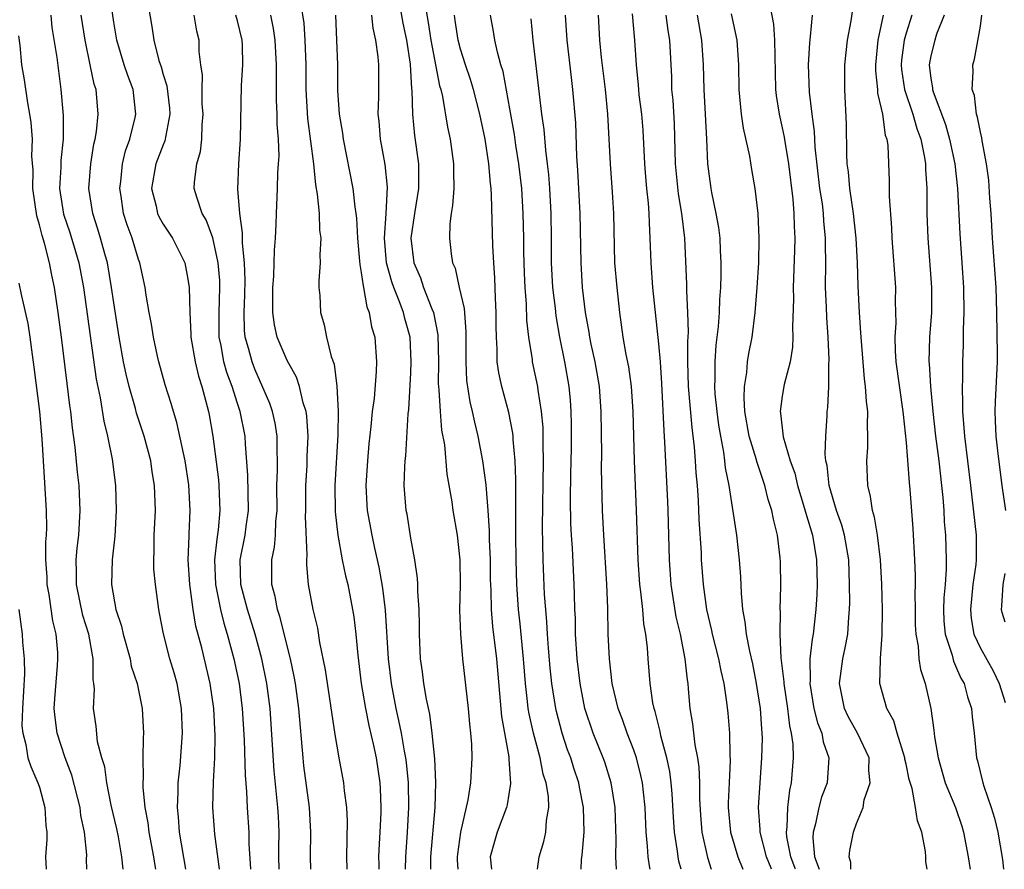
# Model space of a CAD drawing. Units: inches. Extents: x 2619000 to 2622000, y 1527000 to 1530000.
# Drawn here: x 2620265 to 2620345, y 1527000 to 1527069 of the extents above; entities that cross this region are included whole.
import ezdxf

# ---------------------------------------------------------------- set-up
doc = ezdxf.new("R2010")
doc.units = ezdxf.units.IN
doc.header["$MEASUREMENT"] = 0
doc.layers.add('LD26191527_2ft', color=93, linetype='Continuous')

msp = doc.modelspace()

# ---------------------------------------------------------------- linework, layer by layer
at = {"layer": 'LD26191527_2ft'}
for points, elevation in [([(2620281.536, 1527000), (2620281.173, 1527002.827), (2620281.016, 1527005), (2620281.068, 1527007.068), (2620281.171, 1527009), (2620281.201, 1527010.798), (2620281.09, 1527013), (2620280.791, 1527015), (2620280.118, 1527017.882), (2620279.647, 1527019.647), (2620279.424, 1527021), (2620279.146, 1527023), (2620279.03, 1527025), (2620279.086, 1527026.914), (2620279.106, 1527027.106), (2620279.186, 1527029), (2620279.077, 1527031.077), (2620278.777, 1527033), (2620278.102, 1527036.102), (2620277.819, 1527037), (2620277.645, 1527037.645), (2620277.155, 1527039.155), (2620276.641, 1527041), (2620276.538, 1527041.462), (2620276.207, 1527043), (2620276.047, 1527044.047), (2620275.857, 1527045), (2620275.62, 1527046.38), (2620275.542, 1527047), (2620275.108, 1527049), (2620275, 1527049.273), (2620274.486, 1527051), (2620274.082, 1527052.082), (2620273.805, 1527053), (2620273.605, 1527054.395), (2620273.5, 1527055), (2620273.579, 1527055.58), (2620273.709, 1527057), (2620273.951, 1527058.049), (2620274.298, 1527059), (2620274.741, 1527060.741), (2620274.794, 1527061), (2620274.583, 1527063), (2620274.14, 1527064.14), (2620273.857, 1527065), (2620273.246, 1527067), (2620273, 1527068.436), (2620272.624, 1527071)], 8974), ([(2620295.91, 1527071), (2620296.36, 1527068.36), (2620296.644, 1527067), (2620296.936, 1527065.064), (2620297.057, 1527063.058), (2620297.079, 1527062.92), (2620297.136, 1527061), (2620297.301, 1527059.301), (2620297.624, 1527057), (2620297.633, 1527055.633), (2620297.617, 1527055), (2620297.298, 1527053), (2620297.011, 1527051), (2620297.251, 1527049), (2620297.777, 1527047.777), (2620298.037, 1527047), (2620298.708, 1527045.292), (2620298.836, 1527045), (2620299.187, 1527043.187), (2620299.222, 1527041), (2620299.219, 1527039.218), (2620299.229, 1527039), (2620299.265, 1527038.734), (2620299.361, 1527037), (2620299.483, 1527035.483), (2620299.707, 1527034.293), (2620299.914, 1527031.914), (2620300.316, 1527029.684), (2620300.405, 1527029), (2620300.731, 1527027), (2620300.955, 1527025), (2620300.989, 1527023), (2620300.941, 1527020.941), (2620301.001, 1527019.001), (2620301.177, 1527017), (2620301.637, 1527013), (2620301.741, 1527011.741), (2620301.828, 1527011), (2620301.888, 1527010.112), (2620301.921, 1527009), (2620301.818, 1527007), (2620301.604, 1527005.604), (2620301.007, 1527002.993), (2620300.765, 1527001.235), (2620300.743, 1527001), (2620300.75, 1527000.751), (2620300.81, 1527000)], 8990), ([(2620275.706, 1527070.293), (2620276.091, 1527068.091), (2620276.235, 1527067), (2620276.654, 1527065.346), (2620276.831, 1527064.831), (2620277, 1527064.225), (2620277.302, 1527063.302), (2620277.5, 1527061.5), (2620277.537, 1527061), (2620277.144, 1527058.855), (2620277, 1527058.538), (2620276.412, 1527057), (2620276.065, 1527055), (2620276.431, 1527053.569), (2620276.552, 1527053), (2620276.684, 1527052.684), (2620277, 1527052.138), (2620277.75, 1527051), (2620278.738, 1527049), (2620279, 1527047.687), (2620279.097, 1527047), (2620279.138, 1527045), (2620279.243, 1527043.244), (2620279.245, 1527043), (2620279.587, 1527041), (2620279.853, 1527039.853), (2620280.132, 1527039), (2620280.659, 1527037), (2620280.72, 1527036.72), (2620281.015, 1527035), (2620281.471, 1527031.47), (2620281.504, 1527031), (2620281.581, 1527029), (2620281.438, 1527027.438), (2620281.322, 1527026.678), (2620281.149, 1527025), (2620281.229, 1527023), (2620281.626, 1527021), (2620281.889, 1527019.889), (2620282.171, 1527019), (2620282.706, 1527017), (2620283.128, 1527015), (2620283.391, 1527013), (2620283.544, 1527010.456), (2620283.616, 1527007.615), (2620283.728, 1527006.272), (2620283.792, 1527005), (2620283.922, 1527003), (2620283.929, 1527002.071), (2620284.038, 1527000.038), (2620284.039, 1527000)], 8976), ([(2620288.114, 1527069.886), (2620288.359, 1527068.359), (2620288.45, 1527067), (2620288.518, 1527065), (2620288.524, 1527063), (2620288.656, 1527060.655), (2620289.136, 1527057), (2620289.3, 1527055.3), (2620289.436, 1527054.563), (2620289.588, 1527053), (2620289.636, 1527051.635), (2620289.721, 1527051), (2620289.64, 1527049.64), (2620289.674, 1527049), (2620289.557, 1527047.558), (2620289.581, 1527047), (2620289.65, 1527046.35), (2620289.715, 1527045), (2620290.006, 1527044.005), (2620290.199, 1527043), (2620290.568, 1527041.433), (2620290.803, 1527040.803), (2620291.024, 1527039.024), (2620291.122, 1527037), (2620291.117, 1527035.117), (2620290.864, 1527031), (2620290.887, 1527028.886), (2620291.094, 1527027), (2620291.456, 1527025), (2620291.719, 1527023.719), (2620291.9, 1527023), (2620292.302, 1527021), (2620292.396, 1527020.396), (2620292.558, 1527019), (2620292.707, 1527017.293), (2620292.992, 1527015), (2620293.336, 1527013), (2620293.616, 1527011.616), (2620293.997, 1527010.003), (2620294.201, 1527009), (2620294.5, 1527007), (2620294.534, 1527006.534), (2620294.588, 1527005), (2620294.582, 1527004.582), (2620294.503, 1527003), (2620294.416, 1527001.584), (2620294.399, 1527001), (2620294.411, 1527000.411), (2620294.406, 1527000)], 8984), ([(2620298.161, 1527069.839), (2620298.409, 1527068.409), (2620298.627, 1527067), (2620299.313, 1527063.313), (2620299.411, 1527063), (2620299.546, 1527062.454), (2620299.971, 1527059.971), (2620300.179, 1527059), (2620300.455, 1527057), (2620300.44, 1527056.44), (2620300.464, 1527055), (2620300.378, 1527053.622), (2620300.261, 1527053), (2620300.156, 1527052.156), (2620300.126, 1527051), (2620300.269, 1527049.731), (2620300.376, 1527049), (2620300.578, 1527048.578), (2620300.917, 1527047), (2620301.31, 1527045.31), (2620301.448, 1527043.448), (2620301.433, 1527041), (2620301.508, 1527039.508), (2620301.774, 1527037.773), (2620301.966, 1527037), (2620302.141, 1527036.141), (2620302.415, 1527035), (2620302.785, 1527033), (2620303.058, 1527031.059), (2620303.23, 1527029), (2620303.335, 1527027.336), (2620303.339, 1527026.661), (2620303.397, 1527025), (2620303.412, 1527023.412), (2620303.454, 1527022.545), (2620303.494, 1527021), (2620303.61, 1527019.61), (2620303.911, 1527017), (2620304.333, 1527012.334), (2620304.903, 1527009.098), (2620304.904, 1527008.903), (2620305.058, 1527006.942), (2620304.777, 1527005.223), (2620304.719, 1527005), (2620303.979, 1527003), (2620303.75, 1527002.251), (2620303.405, 1527001), (2620303.522, 1527000)], 8992), ([(2620325.962, 1527069.962), (2620326.28, 1527068.281), (2620326.383, 1527067), (2620326.418, 1527064.418), (2620326.462, 1527063), (2620326.517, 1527062.518), (2620326.746, 1527061), (2620327, 1527059.907), (2620327.155, 1527059.155), (2620327.201, 1527058.799), (2620327.499, 1527057), (2620327.851, 1527054.149), (2620327.941, 1527053), (2620327.96, 1527051.96), (2620328.017, 1527051), (2620327.995, 1527050.005), (2620327.879, 1527047), (2620327.897, 1527046.103), (2620327.816, 1527043.816), (2620327.846, 1527043), (2620327.821, 1527042.179), (2620327.631, 1527041), (2620327.164, 1527039.165), (2620327, 1527038.226), (2620326.824, 1527037), (2620326.857, 1527036.856), (2620327.07, 1527034.93), (2620327.648, 1527033), (2620328.003, 1527032.002), (2620328.22, 1527031), (2620328.767, 1527029.233), (2620328.863, 1527028.863), (2620329.446, 1527027), (2620329.777, 1527025), (2620329.809, 1527023), (2620329.787, 1527022.213), (2620329.72, 1527021), (2620329.505, 1527019), (2620329.414, 1527018.586), (2620329.234, 1527017), (2620329.243, 1527015.243), (2620329.217, 1527015), (2620329.561, 1527013), (2620329.838, 1527011.838), (2620330.188, 1527011), (2620330.297, 1527010.296), (2620330.771, 1527009), (2620330.628, 1527007), (2620330.182, 1527005.818), (2620329.963, 1527005), (2620329.688, 1527003.688), (2620329.496, 1527003), (2620329.464, 1527002.536), (2620329.596, 1527001), (2620329.978, 1527000)], 9012), ([(2620267.912, 1527069), (2620268.013, 1527068.013), (2620268.398, 1527065.602), (2620268.734, 1527063), (2620268.913, 1527060.913), (2620268.918, 1527059), (2620268.737, 1527057.263), (2620268.728, 1527056.728), (2620268.626, 1527055), (2620268.935, 1527052.935), (2620269.449, 1527051.449), (2620269.926, 1527049.926), (2620270.195, 1527049), (2620270.569, 1527047), (2620271.098, 1527043.098), (2620271.596, 1527039.596), (2620271.909, 1527038.091), (2620272.204, 1527036.204), (2620272.5, 1527035), (2620272.869, 1527033.131), (2620273.152, 1527031), (2620273.213, 1527029), (2620273.084, 1527026.916), (2620272.873, 1527025), (2620272.829, 1527023), (2620273.183, 1527021), (2620273.633, 1527019.633), (2620273.759, 1527019), (2620274.319, 1527017), (2620274.424, 1527016.423), (2620274.899, 1527015), (2620275.311, 1527013), (2620275.405, 1527011), (2620275.378, 1527010.622), (2620275.35, 1527009), (2620275.389, 1527007.389), (2620275.36, 1527007), (2620275.36, 1527006.64), (2620275.529, 1527005), (2620275.761, 1527003.761), (2620275.85, 1527003), (2620276.221, 1527001), (2620276.315, 1527000.315), (2620276.369, 1527000)], 8970), ([(2620278.832, 1527000), (2620278.328, 1527003), (2620278.239, 1527004.239), (2620278.143, 1527005), (2620278.222, 1527006.222), (2620278.221, 1527007), (2620278.384, 1527008.384), (2620278.559, 1527011), (2620278.477, 1527013), (2620278.118, 1527015), (2620277.878, 1527015.879), (2620277.548, 1527017), (2620277.021, 1527019.021), (2620276.706, 1527020.706), (2620276.639, 1527021), (2620276.367, 1527023), (2620276.256, 1527024.256), (2620276.237, 1527025), (2620276.267, 1527025.732), (2620276.273, 1527027), (2620276.366, 1527029), (2620276.307, 1527031), (2620276.117, 1527032.117), (2620275.993, 1527033), (2620275.466, 1527035), (2620274.855, 1527036.855), (2620274.76, 1527037.241), (2620274.245, 1527039), (2620274.002, 1527040.002), (2620273.799, 1527041), (2620273.439, 1527043), (2620273, 1527045.762), (2620272.832, 1527047), (2620272.493, 1527049), (2620272.283, 1527049.717), (2620271.946, 1527051), (2620271.734, 1527051.734), (2620271.308, 1527053), (2620271.003, 1527055), (2620271.162, 1527057), (2620271.408, 1527058.592), (2620271.509, 1527059), (2620271.625, 1527059.624), (2620271.746, 1527061), (2620271.578, 1527063), (2620271.427, 1527063.427), (2620271.114, 1527065), (2620270.69, 1527067), (2620270.377, 1527069)], 8972), ([(2620286.365, 1527000), (2620286.333, 1527001), (2620286.329, 1527001.671), (2620286.357, 1527003), (2620286.3, 1527004.299), (2620286.26, 1527005), (2620285.959, 1527007.959), (2620285.634, 1527013), (2620285.371, 1527015), (2620284.963, 1527017), (2620284.43, 1527019), (2620283.802, 1527021), (2620283.282, 1527023), (2620283.23, 1527025), (2620283.617, 1527027), (2620283.694, 1527027.694), (2620283.878, 1527029), (2620283.842, 1527031.842), (2620283.639, 1527034.361), (2620283.61, 1527035), (2620283.218, 1527037), (2620283, 1527037.625), (2620282.566, 1527039), (2620282.138, 1527040.138), (2620281.908, 1527041), (2620281.68, 1527042.32), (2620281.533, 1527043), (2620281.511, 1527045), (2620281.581, 1527047), (2620281.566, 1527047.566), (2620281.45, 1527049), (2620281.015, 1527051.015), (2620280.473, 1527052.473), (2620280.146, 1527053), (2620279.704, 1527054.296), (2620279.506, 1527055), (2620279.523, 1527055.522), (2620279.722, 1527057), (2620280.014, 1527057.986), (2620280.118, 1527059), (2620280.15, 1527060.15), (2620280.226, 1527061), (2620280.16, 1527061.84), (2620280.147, 1527063), (2620280.17, 1527064.17), (2620280.04, 1527065), (2620279.915, 1527066.084), (2620279.902, 1527067), (2620279.713, 1527067.713), (2620279.503, 1527069)], 8978), ([(2620288.919, 1527000), (2620288.887, 1527001), (2620288.927, 1527003), (2620288.823, 1527005), (2620288.368, 1527008.369), (2620288.299, 1527009), (2620287.965, 1527013), (2620287.687, 1527015), (2620287.587, 1527015.587), (2620287.285, 1527017), (2620286.431, 1527020.432), (2620286.233, 1527021), (2620286.041, 1527022.041), (2620285.765, 1527023), (2620285.765, 1527025), (2620285.981, 1527026.019), (2620286.071, 1527027), (2620286.101, 1527028.101), (2620286.199, 1527029), (2620286.19, 1527031), (2620286.241, 1527032.241), (2620286.233, 1527033), (2620286.199, 1527033.801), (2620286.206, 1527035), (2620286.042, 1527036.042), (2620285.834, 1527037), (2620285.625, 1527037.625), (2620284.406, 1527040.406), (2620284.176, 1527041), (2620283.895, 1527042.105), (2620283.629, 1527043), (2620283.568, 1527043.567), (2620283.531, 1527045), (2620283.591, 1527046.41), (2620283.611, 1527047.611), (2620283.571, 1527049), (2620283.406, 1527050.594), (2620283.415, 1527051.415), (2620283.179, 1527053), (2620283.035, 1527054.965), (2620283.115, 1527057), (2620283.243, 1527059), (2620283.33, 1527063.33), (2620283.43, 1527065), (2620283.403, 1527066.598), (2620283.38, 1527067), (2620283, 1527068.547), (2620282.874, 1527069)], 8980), ([(2620291.858, 1527000), (2620291.824, 1527001), (2620291.887, 1527003.887), (2620291.839, 1527005), (2620291.651, 1527006.349), (2620291.592, 1527007), (2620291.217, 1527009), (2620290.893, 1527010.893), (2620290.116, 1527016.116), (2620289.662, 1527018.338), (2620289.49, 1527019.489), (2620289.118, 1527021), (2620288.733, 1527023), (2620288.589, 1527024.589), (2620288.59, 1527025), (2620288.628, 1527025.372), (2620288.505, 1527028.505), (2620288.517, 1527029), (2620288.516, 1527031), (2620288.623, 1527032.623), (2620288.64, 1527033.36), (2620288.712, 1527035), (2620288.6, 1527036.601), (2620288.535, 1527037), (2620288.303, 1527037.697), (2620288.002, 1527039), (2620287.758, 1527039.758), (2620287, 1527041.106), (2620286.217, 1527043), (2620285.999, 1527043.999), (2620285.86, 1527045), (2620285.842, 1527045.842), (2620285.858, 1527047), (2620285.927, 1527047.927), (2620285.964, 1527049), (2620285.978, 1527050.022), (2620286.07, 1527051), (2620286.135, 1527052.135), (2620286.148, 1527053), (2620286.234, 1527055), (2620286.268, 1527056.268), (2620286.325, 1527057), (2620286.356, 1527057.645), (2620286.306, 1527059), (2620286.202, 1527060.203), (2620286.196, 1527061), (2620286.149, 1527062.149), (2620286.144, 1527064.144), (2620286.159, 1527065), (2620286.054, 1527067), (2620285.922, 1527067.922), (2620285.689, 1527069)], 8982), ([(2620290.907, 1527069), (2620290.998, 1527067), (2620291.065, 1527065), (2620291.077, 1527062.923), (2620291.211, 1527061), (2620291.478, 1527059.478), (2620291.533, 1527059), (2620292.324, 1527055), (2620292.485, 1527053.515), (2620292.57, 1527053), (2620292.611, 1527052.611), (2620292.698, 1527051), (2620292.864, 1527049.136), (2620292.872, 1527048.873), (2620293, 1527048.227), (2620293.141, 1527047.141), (2620293.184, 1527047), (2620293.45, 1527045.451), (2620293.641, 1527045), (2620293.832, 1527043.832), (2620294.083, 1527043), (2620294.239, 1527041), (2620294.214, 1527040.214), (2620294.027, 1527038.027), (2620293.886, 1527037), (2620293.781, 1527035.781), (2620293.618, 1527034.382), (2620293.5, 1527033), (2620293.374, 1527031), (2620293.448, 1527029.448), (2620293.477, 1527029), (2620293.841, 1527027), (2620294.062, 1527025.938), (2620294.419, 1527024.419), (2620294.713, 1527022.713), (2620294.926, 1527020.925), (2620295.175, 1527017), (2620295.412, 1527015), (2620295.786, 1527013), (2620296.016, 1527012.016), (2620296.217, 1527011), (2620296.467, 1527009.533), (2620296.573, 1527009), (2620296.62, 1527008.62), (2620296.776, 1527007), (2620296.815, 1527005), (2620296.704, 1527003), (2620296.569, 1527001), (2620296.554, 1527000)], 8986), ([(2620298.626, 1527000), (2620298.609, 1527000.609), (2620298.615, 1527001), (2620298.967, 1527005), (2620299.019, 1527007.019), (2620298.939, 1527008.939), (2620298.733, 1527011), (2620298.529, 1527012.528), (2620298.261, 1527013.739), (2620298.06, 1527015), (2620297.947, 1527015.946), (2620297.794, 1527017), (2620297.692, 1527019), (2620297.701, 1527019.701), (2620297.671, 1527021), (2620297.566, 1527022.434), (2620297.57, 1527023), (2620297.536, 1527023.536), (2620297.322, 1527025), (2620297, 1527026.756), (2620296.695, 1527028.695), (2620296.628, 1527029), (2620296.47, 1527031), (2620296.511, 1527032.511), (2620296.545, 1527033), (2620296.595, 1527033.405), (2620296.798, 1527036.798), (2620296.844, 1527037.156), (2620297, 1527040.125), (2620297.031, 1527041), (2620296.935, 1527043), (2620296.51, 1527044.51), (2620296.397, 1527045), (2620296.06, 1527045.939), (2620295.615, 1527047), (2620295.453, 1527047.454), (2620295.048, 1527049), (2620294.875, 1527051), (2620294.997, 1527052.997), (2620295.105, 1527055.105), (2620294.934, 1527056.934), (2620294.554, 1527059), (2620294.436, 1527060.436), (2620294.369, 1527061), (2620294.418, 1527062.418), (2620294.407, 1527065), (2620294.355, 1527065.645), (2620294.169, 1527067), (2620293.949, 1527067.949), (2620293.838, 1527069)], 8988), ([(2620307.242, 1527000), (2620307.377, 1527001), (2620307.755, 1527002.245), (2620307.907, 1527003), (2620307.952, 1527003.952), (2620308.145, 1527005), (2620308.112, 1527005.888), (2620307.927, 1527007), (2620307.701, 1527007.701), (2620307.438, 1527009), (2620306.897, 1527011), (2620306.555, 1527012.555), (2620306.488, 1527013), (2620306.435, 1527013.565), (2620306.261, 1527015), (2620306.112, 1527017), (2620305.835, 1527019.836), (2620305.701, 1527021), (2620305.563, 1527023), (2620305.505, 1527025), (2620305.485, 1527027), (2620305.487, 1527029), (2620305.469, 1527030.531), (2620305.487, 1527031.487), (2620305.421, 1527033), (2620305.264, 1527034.736), (2620305.257, 1527035), (2620305.235, 1527035.235), (2620304.915, 1527036.916), (2620304.353, 1527039), (2620304.111, 1527040.111), (2620303.984, 1527041), (2620303.977, 1527042.023), (2620303.913, 1527043), (2620303.897, 1527043.897), (2620303.904, 1527045), (2620303.843, 1527046.157), (2620303.783, 1527047.783), (2620303.698, 1527049), (2620303.632, 1527050.368), (2620303.514, 1527054.486), (2620303.48, 1527055), (2620303.425, 1527055.424), (2620303.302, 1527057), (2620303.003, 1527059.002), (2620302.584, 1527061), (2620302.067, 1527063), (2620301.815, 1527063.815), (2620301.403, 1527065), (2620301, 1527066.267), (2620300.816, 1527067), (2620300.591, 1527068.591), (2620300.515, 1527069)], 8994), ([(2620310.755, 1527000), (2620310.795, 1527000.795), (2620310.847, 1527001.153), (2620311.001, 1527003), (2620310.953, 1527005), (2620310.624, 1527006.624), (2620310.563, 1527007), (2620310.164, 1527008.164), (2620309.91, 1527009), (2620309.663, 1527009.663), (2620309.222, 1527011), (2620308.753, 1527012.753), (2620308.7, 1527013), (2620308.391, 1527015), (2620308.266, 1527016.266), (2620308.132, 1527017.868), (2620308.048, 1527019), (2620307.995, 1527019.995), (2620307.891, 1527021), (2620307.806, 1527022.194), (2620307.694, 1527025), (2620307.672, 1527026.328), (2620307.627, 1527027.627), (2620307.716, 1527033), (2620307.685, 1527034.315), (2620307.696, 1527035), (2620307.683, 1527035.684), (2620307.565, 1527037), (2620307.283, 1527038.717), (2620307.255, 1527039), (2620306.834, 1527041), (2620306.821, 1527041.179), (2620306.537, 1527043), (2620306.378, 1527044.378), (2620306.346, 1527045.654), (2620306.227, 1527047), (2620306.175, 1527048.175), (2620306.13, 1527049.87), (2620306.124, 1527051), (2620306.077, 1527053), (2620305.953, 1527055), (2620305.727, 1527057), (2620305.481, 1527058.519), (2620305.367, 1527059.367), (2620305, 1527061.435), (2620304.454, 1527064.455), (2620304.278, 1527065), (2620303.988, 1527066.012), (2620303.787, 1527067), (2620303.689, 1527067.689), (2620303.448, 1527069)], 8996), ([(2620316.33, 1527000), (2620316.269, 1527000.269), (2620316.165, 1527001), (2620316.119, 1527001.881), (2620315.996, 1527003), (2620315.922, 1527005), (2620315.779, 1527006.221), (2620315.705, 1527007), (2620315.584, 1527007.584), (2620315.215, 1527009), (2620315, 1527009.633), (2620314.477, 1527011), (2620314.096, 1527012.096), (2620313.751, 1527013), (2620313.273, 1527015), (2620313.039, 1527017), (2620312.952, 1527019), (2620312.903, 1527021.097), (2620312.83, 1527023), (2620312.579, 1527027), (2620312.48, 1527029), (2620312.404, 1527032.404), (2620312.419, 1527033.581), (2620312.377, 1527037), (2620312.229, 1527039), (2620311.876, 1527041), (2620311.57, 1527042.431), (2620311.462, 1527043), (2620311.41, 1527043.41), (2620311.116, 1527045), (2620310.869, 1527047), (2620310.748, 1527049), (2620310.689, 1527053), (2620310.501, 1527056.501), (2620310.416, 1527057.583), (2620310.315, 1527060.315), (2620310.097, 1527063), (2620309.974, 1527063.974), (2620309.639, 1527067), (2620309.501, 1527069)], 9000), ([(2620318.824, 1527000), (2620318.653, 1527000.653), (2620318.584, 1527001), (2620318.533, 1527001.467), (2620318.283, 1527003), (2620318.206, 1527004.206), (2620318.112, 1527006.111), (2620318.031, 1527007), (2620317.911, 1527007.911), (2620317.685, 1527009), (2620317.202, 1527010.797), (2620317.14, 1527011.14), (2620316.738, 1527012.738), (2620316.644, 1527013), (2620316.549, 1527013.451), (2620316.322, 1527015), (2620316.164, 1527017), (2620316.116, 1527017.884), (2620315.982, 1527019), (2620315.824, 1527019.824), (2620315.729, 1527021), (2620315.586, 1527022.414), (2620315.496, 1527023), (2620315.361, 1527025), (2620315.234, 1527029), (2620315.063, 1527033), (2620314.955, 1527037), (2620314.829, 1527039), (2620314.597, 1527040.597), (2620314.398, 1527041.602), (2620314.155, 1527043), (2620313.883, 1527045), (2620313.656, 1527047), (2620313.49, 1527049), (2620313.387, 1527053), (2620313.291, 1527054.709), (2620313.134, 1527057), (2620312.907, 1527061), (2620312.712, 1527063), (2620312.407, 1527065.592), (2620312.27, 1527067), (2620312.149, 1527069)], 9002), ([(2620314.876, 1527069.124), (2620315.057, 1527067), (2620315.196, 1527065), (2620315.367, 1527063.367), (2620315.384, 1527063), (2620315.427, 1527062.573), (2620315.623, 1527061), (2620315.732, 1527059.731), (2620315.878, 1527057), (2620315.951, 1527055.951), (2620316.036, 1527055), (2620316.167, 1527053.833), (2620316.22, 1527053), (2620316.237, 1527052.237), (2620316.314, 1527051), (2620316.373, 1527049), (2620316.518, 1527047), (2620317, 1527042.457), (2620317.125, 1527041), (2620317.248, 1527039.248), (2620317.423, 1527035.423), (2620317.5, 1527034.5), (2620317.73, 1527029.73), (2620317.76, 1527029), (2620317.853, 1527025), (2620318.002, 1527023), (2620318.412, 1527020.412), (2620318.746, 1527019), (2620319.141, 1527017), (2620319.308, 1527015.308), (2620319.366, 1527015), (2620319.408, 1527014.592), (2620319.538, 1527013), (2620319.757, 1527011.757), (2620319.939, 1527010.061), (2620320.152, 1527009), (2620320.262, 1527008.262), (2620320.305, 1527007), (2620320.309, 1527005.691), (2620320.385, 1527004.385), (2620320.498, 1527003), (2620320.948, 1527000.948), (2620321.25, 1527000)], 9004), ([(2620317.609, 1527069), (2620317.77, 1527067.77), (2620317.904, 1527067), (2620318.043, 1527064.043), (2620318.067, 1527063), (2620318.149, 1527062.149), (2620318.266, 1527060.266), (2620318.358, 1527057), (2620318.587, 1527054.587), (2620318.851, 1527053), (2620319.096, 1527051), (2620319.274, 1527047.274), (2620319.27, 1527046.73), (2620319.351, 1527045), (2620319.391, 1527043.391), (2620319.344, 1527042.655), (2620319.356, 1527041), (2620319.412, 1527039), (2620319.687, 1527035.687), (2620319.886, 1527034.113), (2620319.97, 1527033), (2620320.022, 1527032.023), (2620320.114, 1527031), (2620320.198, 1527029.801), (2620320.254, 1527028.254), (2620320.439, 1527025.561), (2620320.457, 1527025), (2620320.616, 1527023), (2620320.891, 1527021), (2620321.294, 1527019.294), (2620321.346, 1527019), (2620321.861, 1527017), (2620322.03, 1527016.031), (2620322.28, 1527015), (2620322.508, 1527013.492), (2620322.605, 1527012.605), (2620322.74, 1527011), (2620322.76, 1527009.239), (2620322.793, 1527008.793), (2620322.701, 1527007), (2620322.634, 1527005.366), (2620322.635, 1527005), (2620322.826, 1527003), (2620323.42, 1527001), (2620323.815, 1527000)], 9006), ([(2620326.143, 1527000), (2620326.098, 1527000.098), (2620325.733, 1527001), (2620325.206, 1527003), (2620325.211, 1527003.211), (2620325.075, 1527005), (2620325.206, 1527007), (2620325.361, 1527009), (2620325.393, 1527010.607), (2620325.384, 1527011), (2620325.341, 1527011.341), (2620325.23, 1527013), (2620324.932, 1527015), (2620324.612, 1527016.612), (2620324.372, 1527017.628), (2620324.117, 1527019), (2620324.009, 1527020.009), (2620323.813, 1527021), (2620323.694, 1527022.306), (2620323.641, 1527023.641), (2620323.545, 1527025), (2620323.334, 1527027), (2620322.714, 1527031), (2620322.425, 1527032.425), (2620322.374, 1527033), (2620322.285, 1527033.715), (2620322.03, 1527035), (2620321.882, 1527035.882), (2620321.733, 1527037), (2620321.594, 1527038.406), (2620321.554, 1527039), (2620321.587, 1527039.587), (2620321.573, 1527041), (2620321.664, 1527042.336), (2620321.853, 1527043.853), (2620321.933, 1527045), (2620321.957, 1527046.043), (2620322.029, 1527047), (2620322.067, 1527048.067), (2620322.06, 1527049), (2620322.001, 1527049.999), (2620321.974, 1527051), (2620321.869, 1527051.869), (2620321.67, 1527053), (2620321.303, 1527054.697), (2620321.251, 1527055), (2620320.988, 1527057), (2620320.913, 1527059), (2620320.807, 1527061), (2620320.681, 1527063), (2620320.627, 1527065), (2620320.499, 1527067), (2620320.151, 1527069)], 9008), ([(2620328.068, 1527000), (2620328.053, 1527000.053), (2620327.681, 1527001), (2620327.372, 1527002.628), (2620327.342, 1527003), (2620327.404, 1527003.403), (2620327.44, 1527005), (2620327.603, 1527006.397), (2620327.754, 1527007), (2620327.906, 1527009), (2620327.878, 1527010.122), (2620327.755, 1527011), (2620327.605, 1527011.605), (2620327.45, 1527013), (2620327.14, 1527015), (2620327.14, 1527015.14), (2620326.913, 1527017.087), (2620326.839, 1527019), (2620326.856, 1527020.857), (2620326.84, 1527021), (2620326.881, 1527022.881), (2620326.854, 1527024.854), (2620326.833, 1527025.167), (2620326.617, 1527027), (2620326.287, 1527028.287), (2620326.167, 1527029), (2620325.874, 1527029.874), (2620325.595, 1527031), (2620324.94, 1527032.94), (2620324.906, 1527033.094), (2620324.34, 1527035), (2620323.99, 1527037), (2620323.912, 1527038.088), (2620323.941, 1527039), (2620324.137, 1527040.137), (2620324.201, 1527041), (2620324.311, 1527041.689), (2620324.569, 1527043), (2620324.818, 1527045), (2620324.975, 1527047), (2620325.099, 1527049), (2620325.142, 1527051), (2620325.052, 1527053), (2620324.818, 1527055), (2620324.547, 1527056.547), (2620324.386, 1527057.614), (2620323.87, 1527059.87), (2620323.712, 1527061), (2620323.578, 1527062.422), (2620323.508, 1527063), (2620323.48, 1527065), (2620323.36, 1527067), (2620322.888, 1527069.111)], 9010), ([(2620332.551, 1527000), (2620332.549, 1527000.549), (2620332.412, 1527001), (2620332.467, 1527001.533), (2620332.748, 1527003), (2620333, 1527003.691), (2620333.528, 1527005), (2620333.621, 1527005.621), (2620334.107, 1527007), (2620333.997, 1527007.997), (2620334.009, 1527009), (2620333.083, 1527011), (2620332.334, 1527012.334), (2620332.02, 1527013), (2620331.61, 1527015), (2620331.886, 1527017), (2620332.093, 1527017.907), (2620332.296, 1527019), (2620332.37, 1527020.371), (2620332.436, 1527021), (2620332.451, 1527021.549), (2620332.434, 1527023), (2620332.364, 1527025), (2620332.029, 1527027), (2620331.811, 1527027.811), (2620331.383, 1527029), (2620330.786, 1527031), (2620330.625, 1527032.625), (2620330.527, 1527033), (2620330.458, 1527033.543), (2620330.508, 1527035), (2620330.628, 1527036.628), (2620330.637, 1527037), (2620330.688, 1527037.312), (2620330.769, 1527039), (2620330.766, 1527040.766), (2620330.799, 1527041.2), (2620330.712, 1527043), (2620330.592, 1527044.592), (2620330.57, 1527045.43), (2620330.498, 1527047), (2620330.511, 1527049), (2620330.492, 1527050.493), (2620330.503, 1527051), (2620330.363, 1527052.363), (2620330.33, 1527053), (2620330.239, 1527053.761), (2620330.044, 1527055), (2620329.663, 1527058.336), (2620329.613, 1527059.613), (2620329.416, 1527061), (2620329.207, 1527062.793), (2620329.132, 1527065), (2620329.217, 1527066.783), (2620329.291, 1527067.291), (2620329.437, 1527069)], 9014), ([(2620338.699, 1527000), (2620338.593, 1527000.593), (2620338.59, 1527001), (2620338.563, 1527001.437), (2620338.277, 1527003), (2620337.913, 1527003.913), (2620337.767, 1527005), (2620337.483, 1527006.518), (2620337.244, 1527007.244), (2620337, 1527008.501), (2620336.906, 1527008.906), (2620336.898, 1527009), (2620336.288, 1527011), (2620336.001, 1527012.001), (2620335.433, 1527013), (2620334.884, 1527015), (2620334.923, 1527016.923), (2620334.946, 1527017.054), (2620335.081, 1527018.919), (2620335.09, 1527021), (2620335.032, 1527023.032), (2620334.945, 1527025), (2620334.704, 1527027), (2620334.455, 1527028.455), (2620334.277, 1527029), (2620334.127, 1527030.127), (2620333.898, 1527031), (2620333.833, 1527033), (2620333.91, 1527034.09), (2620333.918, 1527035), (2620333.876, 1527035.876), (2620333.9, 1527037), (2620333.791, 1527037.791), (2620333.727, 1527039), (2620333.631, 1527039.631), (2620333.361, 1527043), (2620333.358, 1527043.358), (2620333.243, 1527045), (2620333.129, 1527047.129), (2620333.07, 1527049), (2620332.978, 1527051), (2620332.762, 1527053), (2620332.456, 1527055), (2620332.342, 1527056.342), (2620332.25, 1527057), (2620332.21, 1527057.79), (2620332.194, 1527060.194), (2620332.052, 1527063), (2620332.05, 1527065), (2620332.263, 1527067), (2620332.563, 1527068.563), (2620332.678, 1527069.322)], 9016), ([(2620335.145, 1527069), (2620334.712, 1527067), (2620334.523, 1527065), (2620334.526, 1527064.526), (2620334.685, 1527063), (2620334.699, 1527062.699), (2620335, 1527061.469), (2620335.097, 1527061), (2620335.323, 1527059.323), (2620335.446, 1527059), (2620335.528, 1527058.473), (2620335.638, 1527055.638), (2620335.647, 1527054.353), (2620335.831, 1527051.831), (2620335.857, 1527051), (2620336.135, 1527047), (2620336.13, 1527045.871), (2620336.162, 1527044.162), (2620336.093, 1527043), (2620336.114, 1527041.885), (2620336.176, 1527041), (2620336.745, 1527037), (2620336.755, 1527036.754), (2620337, 1527034.475), (2620337.248, 1527031.248), (2620337.305, 1527030.695), (2620337.546, 1527027.546), (2620337.691, 1527025), (2620337.734, 1527023.734), (2620337.731, 1527023), (2620337.704, 1527022.296), (2620337.722, 1527021), (2620337.746, 1527019.746), (2620337.78, 1527019), (2620337.975, 1527018.025), (2620338.043, 1527017), (2620338.154, 1527016.154), (2620338.553, 1527015), (2620339.012, 1527013), (2620339.25, 1527011.25), (2620339.294, 1527010.706), (2620339.582, 1527009), (2620340.157, 1527007), (2620340.987, 1527005), (2620341.491, 1527003.491), (2620341.639, 1527003), (2620342.006, 1527001), (2620342.141, 1527000.141), (2620342.167, 1527000)], 9018), ([(2620337.471, 1527069), (2620337, 1527067.561), (2620336.842, 1527067), (2620336.624, 1527065.376), (2620336.592, 1527065), (2620336.624, 1527064.624), (2620336.869, 1527063), (2620337.55, 1527061), (2620337.868, 1527059.868), (2620338.19, 1527059), (2620338.497, 1527057.503), (2620338.564, 1527057), (2620338.571, 1527056.571), (2620338.673, 1527055), (2620338.677, 1527053), (2620338.744, 1527051), (2620339.057, 1527047), (2620339.048, 1527045), (2620338.903, 1527043), (2620338.843, 1527041), (2620338.862, 1527040.862), (2620338.968, 1527039), (2620339.165, 1527037), (2620339.386, 1527035), (2620339.647, 1527033), (2620339.874, 1527031), (2620339.965, 1527030.035), (2620340.037, 1527029), (2620340.082, 1527028.082), (2620340.175, 1527027), (2620340.25, 1527025), (2620340.247, 1527024.247), (2620340.158, 1527023), (2620340.054, 1527021.946), (2620340.025, 1527021), (2620340.061, 1527020.061), (2620340.153, 1527019), (2620340.71, 1527017.29), (2620340.818, 1527016.818), (2620341, 1527016.453), (2620341.435, 1527015.435), (2620341.682, 1527015), (2620341.948, 1527013.948), (2620342.283, 1527013), (2620342.327, 1527012.327), (2620342.5, 1527011), (2620342.686, 1527009), (2620342.764, 1527008.764), (2620343.192, 1527007), (2620343.271, 1527006.729), (2620343.882, 1527005), (2620344.145, 1527004.145), (2620344.406, 1527003), (2620344.78, 1527000.78), (2620344.867, 1527000)], 9020), ([(2620340.063, 1527069), (2620339.466, 1527067.466), (2620339.322, 1527067), (2620339, 1527065.739), (2620338.862, 1527065), (2620339, 1527063.892), (2620339.133, 1527063.133), (2620339.138, 1527063), (2620339.189, 1527062.811), (2620340.184, 1527060.185), (2620340.518, 1527059), (2620340.936, 1527057), (2620341.148, 1527055), (2620341.342, 1527051.342), (2620341.509, 1527049), (2620341.625, 1527047), (2620341.657, 1527045), (2620341.618, 1527043.618), (2620341.618, 1527042.382), (2620341.569, 1527041), (2620341.548, 1527039.548), (2620341.521, 1527039), (2620341.563, 1527037.563), (2620341.546, 1527037), (2620341.673, 1527035.672), (2620341.711, 1527035), (2620342.215, 1527031), (2620342.655, 1527027), (2620342.655, 1527025.345), (2620342.667, 1527025), (2620342.641, 1527024.641), (2620342.403, 1527023), (2620342.191, 1527021), (2620342.254, 1527020.254), (2620342.478, 1527019), (2620343, 1527017.86), (2620344.033, 1527016.033), (2620344.523, 1527015), (2620345, 1527013.481)], 9022), ([(2620345.059, 1527029), (2620344.754, 1527031), (2620344.425, 1527033.574), (2620344.27, 1527035), (2620344.235, 1527036.235), (2620344.186, 1527037), (2620344.211, 1527037.789), (2620344.385, 1527041), (2620344.393, 1527041.606), (2620344.333, 1527045), (2620344.268, 1527047), (2620343.991, 1527051), (2620343.874, 1527053), (2620343.772, 1527054.228), (2620343.674, 1527055.674), (2620343.496, 1527057), (2620343.139, 1527058.861), (2620343.11, 1527059.11), (2620343, 1527059.557), (2620342.775, 1527060.774), (2620342.688, 1527061), (2620342.521, 1527062.521), (2620342.35, 1527063), (2620342.426, 1527064.426), (2620342.4, 1527065), (2620342.536, 1527065.464), (2620343, 1527068.127), (2620343.128, 1527069)], 9024), ([(2620313.624, 1527000), (2620313.569, 1527001), (2620313.589, 1527002.411), (2620313.5, 1527005), (2620313.185, 1527007), (2620312.656, 1527008.655), (2620312.533, 1527009), (2620311.733, 1527011), (2620311.063, 1527013), (2620310.664, 1527015), (2620310.442, 1527017), (2620310.313, 1527019), (2620310.288, 1527020.288), (2620310.244, 1527021), (2620310.227, 1527022.227), (2620310.197, 1527023), (2620310.052, 1527025.948), (2620309.977, 1527027), (2620309.931, 1527027.931), (2620309.896, 1527029.896), (2620309.92, 1527031.92), (2620309.967, 1527034.033), (2620309.978, 1527035.978), (2620309.959, 1527037), (2620309.897, 1527037.897), (2620309.797, 1527039), (2620309.448, 1527041), (2620309.043, 1527043), (2620308.731, 1527044.731), (2620308.674, 1527045.326), (2620308.47, 1527047), (2620308.371, 1527049), (2620308.366, 1527051), (2620308.339, 1527053), (2620308.226, 1527055), (2620308.141, 1527056.141), (2620308.044, 1527057), (2620307.894, 1527058.106), (2620307.772, 1527059.772), (2620307.591, 1527061), (2620307.382, 1527062.619), (2620306.879, 1527067), (2620306.718, 1527068.718)], 8998), ([(2620273.758, 1527000), (2620273.663, 1527001), (2620273.382, 1527002.618), (2620273.258, 1527003.258), (2620272.805, 1527005.195), (2620272.441, 1527007), (2620272.276, 1527008.276), (2620272.044, 1527009), (2620271.696, 1527010.304), (2620271.574, 1527011.574), (2620271.378, 1527013), (2620271.458, 1527014.542), (2620271.408, 1527015), (2620271.339, 1527015.339), (2620271.35, 1527017), (2620270.985, 1527019), (2620270.52, 1527020.52), (2620269.994, 1527023), (2620270.005, 1527024.005), (2620269.969, 1527025), (2620270.049, 1527025.951), (2620270.178, 1527027), (2620270.293, 1527029), (2620270.202, 1527031), (2620270.083, 1527032.083), (2620269.898, 1527034.102), (2620269.683, 1527035.683), (2620269.545, 1527037), (2620269.472, 1527037.472), (2620269.248, 1527039.248), (2620268.797, 1527043), (2620268.527, 1527045), (2620268.221, 1527047), (2620268.005, 1527048.005), (2620267.818, 1527049), (2620267.412, 1527050.588), (2620267.213, 1527051.213), (2620267, 1527052.069), (2620266.793, 1527052.793), (2620266.476, 1527055), (2620266.487, 1527056.487), (2620266.389, 1527057.611), (2620266.434, 1527059), (2620266.336, 1527060.336), (2620266.238, 1527061), (2620266.06, 1527061.94), (2620265.792, 1527063.792), (2620265.589, 1527065), (2620265.448, 1527066.553), (2620265.345, 1527067.345)], 8968), ([(2620270.838, 1527000), (2620270.817, 1527000.817), (2620270.824, 1527001.176), (2620270.655, 1527003), (2620270.355, 1527004.355), (2620270.281, 1527005), (2620269.61, 1527007.61), (2620269.084, 1527009), (2620268.428, 1527011), (2620268.266, 1527012.267), (2620268.2, 1527013), (2620268.236, 1527013.764), (2620268.47, 1527016.47), (2620268.501, 1527017), (2620268.479, 1527017.521), (2620268.363, 1527019), (2620268.087, 1527020.087), (2620267.791, 1527022.209), (2620267.637, 1527023), (2620267.617, 1527023.617), (2620267.524, 1527025), (2620267.528, 1527026.472), (2620267.572, 1527027), (2620267.599, 1527027.599), (2620267.582, 1527029), (2620267.323, 1527033), (2620267.229, 1527034.772), (2620267.037, 1527037), (2620266.585, 1527040.585), (2620266.441, 1527041.559), (2620266.254, 1527043), (2620266.087, 1527044.087), (2620265.561, 1527046.439), (2620265.37, 1527047.369)], 8966), ([(2620345, 1527019.967), (2620344.748, 1527020.748), (2620344.697, 1527021), (2620344.734, 1527021.266), (2620344.83, 1527023), (2620345, 1527023.904)], 9024), ([(2620265.335, 1527021), (2620265.617, 1527019), (2620265.644, 1527018.356), (2620265.774, 1527017), (2620265.788, 1527015.788), (2620265.646, 1527013), (2620265.596, 1527011.595), (2620265.654, 1527011), (2620265.905, 1527010.095), (2620266.055, 1527009), (2620266.307, 1527008.307), (2620266.884, 1527007), (2620267, 1527006.639), (2620267.451, 1527005), (2620267.532, 1527003.531), (2620267.61, 1527003), (2620267.599, 1527002.401), (2620267.502, 1527001), (2620267.539, 1527000)], 8964)]:
    msp.add_lwpolyline(points, dxfattribs=dict(at, elevation=elevation))

doc.saveas('drawing.dxf')
